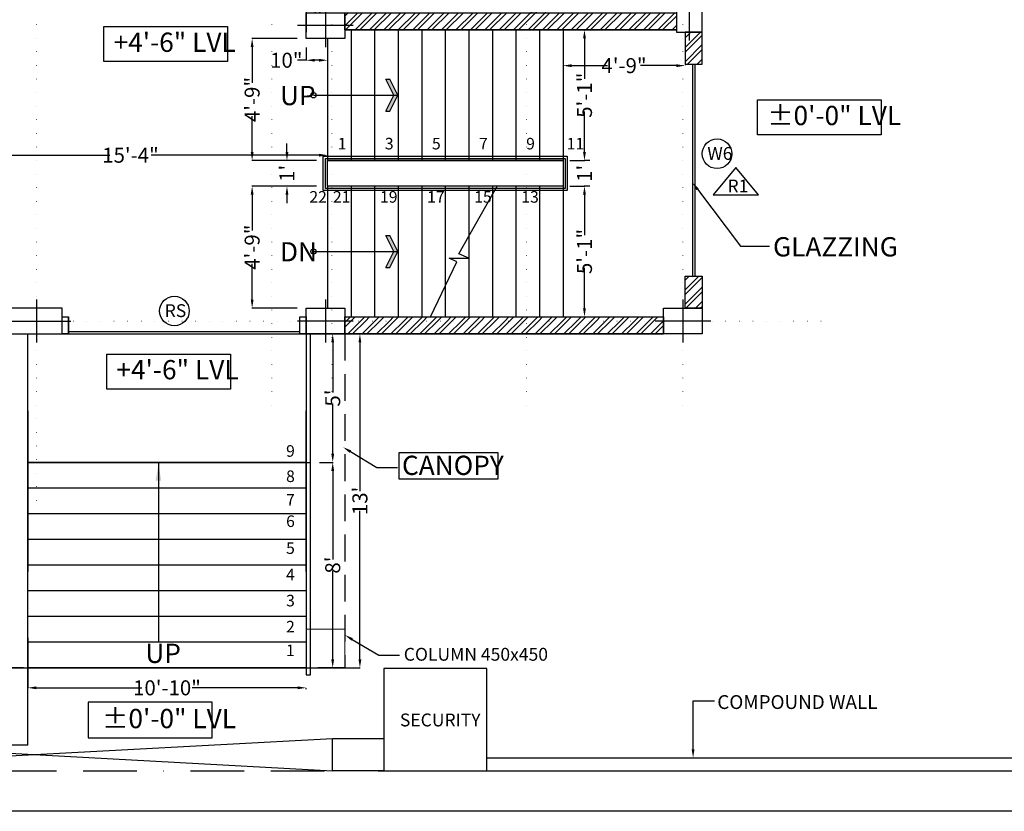
# Model space of a CAD drawing. Units: feet. Extents: x 626791 to 1275146, y 1921009 to 3848249.
# Drawn here: x 634333 to 634793, y 1922379 to 1922749 of the extents above; entities that cross this region are included whole.
import ezdxf

# ---------------------------------------------------------------- set-up
doc = ezdxf.new("R2010")
doc.units = ezdxf.units.FT
doc.header["$LTSCALE"] = 1000
doc.header["$PDMODE"] = 32
doc.header["$PDSIZE"] = 0.4
for name, pattern in [('BORDER', [1.75, 0.5, -0.25, 0.5, -0.25, 0, -0.25]), ('CENTER', [50.8, 31.75, -6.35, 6.35, -6.35]), ('DOT2', [0.125, 0, -0.125]), ('HIDDEN', [0.375, 0.25, -0.125])]:
    doc.linetypes.add(name, pattern=pattern)
for name, color, linetype in [('A-ARROW', 2, 'Continuous'), ('DIMENSION', 9, 'Continuous'), ('door-win', 7, 'Continuous'), ('EDA$PL-CWS TAP', 5, 'Continuous'), ('FL1-WALLS', 7, 'Continuous'), ('FL2-LABEL', 7, 'Continuous'), ('FL2-STAIR', 7, 'Continuous'), ('FL2-TEXT', 7, 'Continuous'), ('FL2-WALLS', 7, 'Continuous'), ('MEASURMENT LINE', 4, 'Continuous'), ('MISC', 1, 'Continuous'), ('NEW-COLUMN', 6, 'Continuous'), ('SHADE', 253, 'Continuous'), ('TXT', 4, 'Continuous'), ('walhat', 9, 'Continuous'), ('wall', 7, 'Continuous'), ('WINDOWS', 251, 'Continuous')]:
    doc.layers.add(name, color=color, linetype=linetype)
for name, color, linetype, lineweight in [('BORDER', 210, 'BORDER', 30), ('CENTRE', 8, 'CENTER', 9), ('column', 6, 'Continuous', 30), ('new column', 6, 'Continuous', 5)]:
    doc.layers.add(name, color=color, linetype=linetype, lineweight=lineweight)
doc.styles.add('arial narrow', font='ARIALN.TTF', dxfattribs={"height": 7})
doc.styles.get("Standard").update_dxf_attribs({"font": 'arial.ttf', "height": 0.22})
doc.dimstyles.get("Standard").update_dxf_attribs({"dimtxt": 7, "dimasz": 4, "dimexe": 0.18, "dimexo": 4.2125, "dimgap": 0, "dimtad": 0, "dimdec": 1, "dimzin": 0, "dimdsep": 46, "dimlunit": 4, "dimtxsty": 'arial narrow', "dimcen": 0.09, "dimclrd": 8, "dimclre": 8, "dimclrt": 3, "dimadec": 0, "dimazin": 0, "dimtfac": 1, "dimtdec": 1, "dimtofl": 0, "dimtmove": 0, "dimatfit": 3, "dimfxl": 0, "dimtolj": 1, "dimtzin": 0, "dimarcsym": 0})
pattern_1 = [(45, (426, 3150.7032), (-3.367596045, 3.367596045), []), (45, (428.245, 3150.7032), (-3.367596045, 3.367596045), [])]

# ---------------------------------------------------------------- blocks, each defined once
blk = doc.blocks.new('c2')
at = {"layer": 'NEW-COLUMN', "linetype": 'Continuous'}
for p, q in [((100479.53, -18415.31), (100479.53, -18435.31)), ((100463.53, -18425.31), (100495.53, -18425.31))]:
    blk.add_line(p, q, dxfattribs=at)
blk.add_lwpolyline([(100467.53, -18419.31), (100467.53, -18431.31), (100491.53, -18431.31), (100491.53, -18419.31)], close=True, dxfattribs=at)
blk = doc.blocks.new('c1')
at = {"layer": 'NEW-COLUMN', "linetype": 'Continuous'}
for p, q in [((100579.9, -17463.54), (100579.9, -17489.54)), ((100569.9, -17476.54), (100589.9, -17476.54))]:
    blk.add_line(p, q, dxfattribs=at)
blk.add_lwpolyline([(100573.9, -17467.54), (100585.9, -17467.54), (100585.9, -17485.54), (100573.9, -17485.54)], close=True, dxfattribs=at)
blk = doc.blocks.new('*D224')
at = {"layer": 'Defpoints', "color": 0, "linetype": 'ByBlock'}
for p in [(634644.04, 1922727.67), (634587.04, 1922723.79), (634644.04, 1922723.79)]:
    blk.add_point(p, dxfattribs=at)
at = {"layer": 'walhat', "color": 8, "linetype": 'ByBlock', "lineweight": -2}
for p, q in [((634587.04, 1922728.01), (634587.04, 1922727.85)), ((634591.04, 1922727.67), (634607.79, 1922727.67)), ((634640.04, 1922727.67), (634623.3, 1922727.67)), ((634644.04, 1922728.01), (634644.04, 1922727.85))]:
    blk.add_line(p, q, dxfattribs=at)
at = {"layer": 'walhat', "color": 8, "linetype": 'ByBlock'}
for points in [[(634591.04, 1922728.34), (634591.04, 1922727.01), (634587.04, 1922727.67)], [(634640.04, 1922728.34), (634640.04, 1922727.01), (634644.04, 1922727.67)]]:
    blk.add_solid(points, dxfattribs=at)
at = {"layer": 'walhat', "color": 3, "linetype": 'ByBlock', "insert": (634615.54, 1922727.67), "char_height": 7, "attachment_point": 5, "style": 'arial narrow'}
blk.add_mtext('\\A1;4\'-9"', dxfattribs=at)
blk = doc.blocks.new('*D243')
at = {"layer": 'Defpoints', "color": 0, "linetype": 'ByBlock'}
for p in [(634467.04, 1922740.37), (634477.04, 1922740.37), (634467.04, 1922730.2)]:
    blk.add_point(p, dxfattribs=at)
at = {"layer": 'walhat', "color": 8, "linetype": 'ByBlock', "lineweight": -2}
for p, q in [((634467.04, 1922736.15), (634467.04, 1922730.02)), ((634477.04, 1922736.15), (634477.04, 1922730.02)), ((634467.04, 1922730.2), (634463.04, 1922730.2)), ((634473.04, 1922730.2), (634471.04, 1922730.2))]:
    blk.add_line(p, q, dxfattribs=at)
at = {"layer": 'walhat', "color": 8, "linetype": 'ByBlock'}
for points in [[(634471.04, 1922730.87), (634471.04, 1922729.53), (634467.04, 1922730.2)], [(634473.04, 1922730.87), (634473.04, 1922729.53), (634477.04, 1922730.2)]]:
    blk.add_solid(points, dxfattribs=at)
at = {"layer": 'walhat', "color": 3, "linetype": 'ByBlock', "insert": (634457.78, 1922730.2), "char_height": 7, "attachment_point": 5, "style": 'arial narrow'}
blk.add_mtext('\\A1;10"', dxfattribs=at)
blk = doc.blocks.new('*D251')
at = {"layer": 'Defpoints', "color": 0, "linetype": 'ByBlock'}
for p in [(634292.93, 1922693.37), (634477.04, 1922693.37), (634477.04, 1922685.84)]:
    blk.add_point(p, dxfattribs=at)
at = {"layer": 'walhat', "color": 8, "linetype": 'ByBlock', "lineweight": -2}
for p, q in [((634292.93, 1922689.15), (634292.93, 1922685.66)), ((634477.04, 1922689.15), (634477.04, 1922685.66)), ((634296.93, 1922685.84), (634375.39, 1922685.84)), ((634473.04, 1922685.84), (634394.58, 1922685.84))]:
    blk.add_line(p, q, dxfattribs=at)
at = {"layer": 'walhat', "color": 8, "linetype": 'ByBlock'}
for points in [[(634296.93, 1922686.51), (634296.93, 1922685.18), (634292.93, 1922685.84)], [(634473.04, 1922686.51), (634473.04, 1922685.18), (634477.04, 1922685.84)]]:
    blk.add_solid(points, dxfattribs=at)
at = {"layer": 'walhat', "color": 3, "linetype": 'ByBlock', "insert": (634384.99, 1922685.84), "char_height": 7, "attachment_point": 5, "style": 'arial narrow'}
blk.add_mtext('\\A1;15\'-4"', dxfattribs=at)
blk = doc.blocks.new('*D252')
at = {"layer": 'Defpoints', "color": 0, "linetype": 'ByBlock'}
for p in [(634337.04, 1922464.54), (634467.04, 1922440.66), (634337.04, 1922437.05)]:
    blk.add_point(p, dxfattribs=at)
at = {"layer": 'walhat', "color": 8, "linetype": 'ByBlock', "lineweight": -2}
for p, q in [((634337.04, 1922460.33), (634337.04, 1922436.87)), ((634341.04, 1922437.05), (634390.22, 1922437.05)), ((634463.04, 1922437.05), (634413.87, 1922437.05)), ((634467.04, 1922436.44), (634467.04, 1922436.87))]:
    blk.add_line(p, q, dxfattribs=at)
at = {"layer": 'walhat', "color": 8, "linetype": 'ByBlock'}
for points in [[(634341.04, 1922437.71), (634341.04, 1922436.38), (634337.04, 1922437.05)], [(634463.04, 1922437.71), (634463.04, 1922436.38), (634467.04, 1922437.05)]]:
    blk.add_solid(points, dxfattribs=at)
at = {"layer": 'walhat', "color": 3, "linetype": 'ByBlock', "insert": (634402.04, 1922437.05), "char_height": 7, "attachment_point": 5, "style": 'arial narrow'}
blk.add_mtext('\\A1;10\'-10"', dxfattribs=at)
blk = doc.blocks.new('ZA_ARRW0')
for p, q in [((-0.144, 0.188), (-0.05, 0)), ((-0.144, 0.188), (-0.097, 0.188)), ((-0.097, 0.188), (-0.003, 0)), ((-1, 0), (0, 0)), ((-0.05, 0), (-0.144, -0.188)), ((-0.003, 0), (-0.097, -0.188)), ((-0.144, -0.188), (-0.097, -0.188))]:
    blk.add_line(p, q)
for points in [[(-0.144, 0.188), (-0.05, 0), (-0.097, 0.188), (-0.003, 0)], [(-0.144, -0.188), (-0.05, 0), (-0.097, -0.188), (-0.003, 0)]]:
    blk.add_solid(points)
blk = doc.blocks.new('*D171')
at = {"layer": 'Defpoints', "color": 0, "linetype": 'Continuous'}
for p in [(634485.04, 1922602.37), (634467.04, 1922446.37), (634492.16, 1922446.37)]:
    blk.add_point(p, dxfattribs=at)
at = {"layer": 'MEASURMENT LINE', "color": 8, "linetype": 'Continuous', "lineweight": -2}
for p, q in [((634489.26, 1922602.37), (634492.34, 1922602.37)), ((634492.16, 1922598.37), (634492.16, 1922528.97)), ((634492.16, 1922450.37), (634492.16, 1922519.77)), ((634471.26, 1922446.37), (634492.34, 1922446.37))]:
    blk.add_line(p, q, dxfattribs=at)
at = {"layer": 'MEASURMENT LINE', "color": 8, "linetype": 'Continuous'}
for points in [[(634491.49, 1922598.37), (634492.82, 1922598.37), (634492.16, 1922602.37)], [(634491.49, 1922450.37), (634492.82, 1922450.37), (634492.16, 1922446.37)]]:
    blk.add_solid(points, dxfattribs=at)
at = {"layer": 'MEASURMENT LINE', "color": 3, "linetype": 'Continuous', "insert": (634492.16, 1922524.37), "char_height": 7, "attachment_point": 5, "rotation": 90, "style": 'arial narrow'}
blk.add_mtext("\\A1;13'", dxfattribs=at)
blk = doc.blocks.new('*D172')
at = {"layer": 'Defpoints', "color": 0, "linetype": 'ByBlock'}
for p in [(634469.04, 1922602.42), (634479.46, 1922602.42), (634469.04, 1922542.37)]:
    blk.add_point(p, dxfattribs=at)
at = {"layer": 'MISC', "color": 8, "linetype": 'ByBlock', "lineweight": -2}
for p, q in [((634473.26, 1922602.42), (634479.64, 1922602.42)), ((634479.46, 1922598.42), (634479.46, 1922575.03)), ((634479.46, 1922546.37), (634479.46, 1922569.75)), ((634473.26, 1922542.37), (634479.64, 1922542.37))]:
    blk.add_line(p, q, dxfattribs=at)
at = {"layer": 'MISC', "color": 8, "linetype": 'ByBlock'}
for points in [[(634478.79, 1922598.42), (634480.12, 1922598.42), (634479.46, 1922602.42)], [(634478.79, 1922546.37), (634480.12, 1922546.37), (634479.46, 1922542.37)]]:
    blk.add_solid(points, dxfattribs=at)
at = {"layer": 'MISC', "color": 3, "linetype": 'ByBlock', "insert": (634479.46, 1922572.39), "char_height": 7, "attachment_point": 5, "rotation": 90, "style": 'arial narrow'}
blk.add_mtext("\\A1;5'", dxfattribs=at)
blk = doc.blocks.new('*D173')
at = {"layer": 'Defpoints', "color": 0, "linetype": 'ByBlock'}
for p in [(634441.82, 1922740.37), (634467.04, 1922740.37), (634476.04, 1922683.37)]:
    blk.add_point(p, dxfattribs=at)
at = {"layer": 'DIMENSION', "color": 8, "linetype": 'ByBlock', "lineweight": -2}
for p, q in [((634462.83, 1922740.37), (634441.64, 1922740.37)), ((634441.82, 1922736.37), (634441.82, 1922719.62)), ((634441.82, 1922687.37), (634441.82, 1922704.11)), ((634471.83, 1922683.37), (634441.64, 1922683.37))]:
    blk.add_line(p, q, dxfattribs=at)
at = {"layer": 'DIMENSION', "color": 8, "linetype": 'ByBlock'}
for points in [[(634441.16, 1922736.37), (634442.49, 1922736.37), (634441.82, 1922740.37)], [(634441.16, 1922687.37), (634442.49, 1922687.37), (634441.82, 1922683.37)]]:
    blk.add_solid(points, dxfattribs=at)
at = {"layer": 'DIMENSION', "color": 3, "linetype": 'ByBlock', "insert": (634441.82, 1922711.87), "char_height": 7, "attachment_point": 5, "rotation": 90, "style": 'arial narrow'}
blk.add_mtext('\\A1;4\'-9"', dxfattribs=at)
blk = doc.blocks.new('*D174')
at = {"layer": 'Defpoints', "color": 0, "linetype": 'ByBlock'}
for p in [(634476.04, 1922671.37), (634441.82, 1922614.42), (634467.04, 1922614.42)]:
    blk.add_point(p, dxfattribs=at)
at = {"layer": 'DIMENSION', "color": 8, "linetype": 'ByBlock', "lineweight": -2}
for p, q in [((634471.83, 1922671.37), (634441.64, 1922671.37)), ((634441.82, 1922667.37), (634441.82, 1922650.64)), ((634441.82, 1922618.42), (634441.82, 1922635.14)), ((634462.83, 1922614.42), (634441.64, 1922614.42))]:
    blk.add_line(p, q, dxfattribs=at)
at = {"layer": 'DIMENSION', "color": 8, "linetype": 'ByBlock'}
for points in [[(634441.16, 1922667.37), (634442.49, 1922667.37), (634441.82, 1922671.37)], [(634441.16, 1922618.42), (634442.49, 1922618.42), (634441.82, 1922614.42)]]:
    blk.add_solid(points, dxfattribs=at)
at = {"layer": 'DIMENSION', "color": 3, "linetype": 'ByBlock', "insert": (634441.82, 1922642.89), "char_height": 7, "attachment_point": 5, "rotation": 90, "style": 'arial narrow'}
blk.add_mtext('\\A1;4\'-9"', dxfattribs=at)
blk = doc.blocks.new('*D175')
at = {"layer": 'Defpoints', "color": 0, "linetype": 'ByBlock'}
for p in [(634476.04, 1922683.37), (634458.09, 1922671.37), (634476.04, 1922671.37)]:
    blk.add_point(p, dxfattribs=at)
at = {"layer": 'DIMENSION', "color": 8, "linetype": 'ByBlock', "lineweight": -2}
for p, q in [((634458.09, 1922687.37), (634458.09, 1922691.37)), ((634471.83, 1922683.37), (634457.91, 1922683.37)), ((634471.83, 1922671.37), (634457.91, 1922671.37)), ((634458.09, 1922667.37), (634458.09, 1922663.37))]:
    blk.add_line(p, q, dxfattribs=at)
at = {"layer": 'DIMENSION', "color": 8, "linetype": 'ByBlock'}
for points in [[(634457.42, 1922687.37), (634458.75, 1922687.37), (634458.09, 1922683.37)], [(634457.42, 1922667.37), (634458.75, 1922667.37), (634458.09, 1922671.37)]]:
    blk.add_solid(points, dxfattribs=at)
at = {"layer": 'DIMENSION', "color": 3, "linetype": 'ByBlock', "insert": (634458.09, 1922677.37), "char_height": 7, "attachment_point": 5, "rotation": 90, "style": 'arial narrow'}
blk.add_mtext("\\A1;1'", dxfattribs=at)
blk = doc.blocks.new('*D176')
at = {"layer": 'Defpoints', "color": 0, "linetype": 'ByBlock'}
for p in [(634586.07, 1922744.37), (634586.07, 1922683.37), (634597.07, 1922683.37)]:
    blk.add_point(p, dxfattribs=at)
at = {"layer": 'MISC', "color": 8, "linetype": 'ByBlock', "lineweight": -2}
for p, q in [((634590.28, 1922744.37), (634597.25, 1922744.37)), ((634597.07, 1922740.37), (634597.07, 1922721.5)), ((634597.07, 1922687.37), (634597.07, 1922706.23)), ((634590.28, 1922683.37), (634597.25, 1922683.37))]:
    blk.add_line(p, q, dxfattribs=at)
at = {"layer": 'MISC', "color": 8, "linetype": 'ByBlock'}
for points in [[(634596.4, 1922740.37), (634597.73, 1922740.37), (634597.07, 1922744.37)], [(634596.4, 1922687.37), (634597.73, 1922687.37), (634597.07, 1922683.37)]]:
    blk.add_solid(points, dxfattribs=at)
at = {"layer": 'MISC', "color": 3, "linetype": 'ByBlock', "insert": (634597.07, 1922713.87), "char_height": 7, "attachment_point": 5, "rotation": 90, "style": 'arial narrow'}
blk.add_mtext('\\A1;5\'-1"', dxfattribs=at)
blk = doc.blocks.new('*D177')
at = {"layer": 'Defpoints', "color": 0, "linetype": 'ByBlock'}
for p in [(634586.07, 1922671.37), (634597.07, 1922671.37), (634586.07, 1922610.37)]:
    blk.add_point(p, dxfattribs=at)
at = {"layer": 'MISC', "color": 8, "linetype": 'ByBlock', "lineweight": -2}
for p, q in [((634590.28, 1922671.37), (634597.25, 1922671.37)), ((634597.07, 1922667.37), (634597.07, 1922648.5)), ((634597.07, 1922614.37), (634597.07, 1922633.23)), ((634590.28, 1922610.37), (634597.25, 1922610.37))]:
    blk.add_line(p, q, dxfattribs=at)
at = {"layer": 'MISC', "color": 8, "linetype": 'ByBlock'}
for points in [[(634596.4, 1922667.37), (634597.73, 1922667.37), (634597.07, 1922671.37)], [(634596.4, 1922614.37), (634597.73, 1922614.37), (634597.07, 1922610.37)]]:
    blk.add_solid(points, dxfattribs=at)
at = {"layer": 'MISC', "color": 3, "linetype": 'ByBlock', "insert": (634597.07, 1922640.87), "char_height": 7, "attachment_point": 5, "rotation": 90, "style": 'arial narrow'}
blk.add_mtext('\\A1;5\'-1"', dxfattribs=at)
blk = doc.blocks.new('*D178')
at = {"layer": 'Defpoints', "color": 0, "linetype": 'ByBlock'}
for p in [(634603.85, 1922683.37), (634597.07, 1922671.37), (634603.85, 1922671.37)]:
    blk.add_point(p, dxfattribs=at)
at = {"layer": 'DIMENSION', "color": 8, "linetype": 'ByBlock', "lineweight": -2}
for p, q in [((634597.07, 1922687.37), (634597.07, 1922691.37)), ((634599.64, 1922683.37), (634596.89, 1922683.37)), ((634599.64, 1922671.37), (634596.89, 1922671.37)), ((634597.07, 1922667.37), (634597.07, 1922663.37))]:
    blk.add_line(p, q, dxfattribs=at)
at = {"layer": 'DIMENSION', "color": 8, "linetype": 'ByBlock'}
for points in [[(634596.4, 1922687.37), (634597.73, 1922687.37), (634597.07, 1922683.37)], [(634596.4, 1922667.37), (634597.73, 1922667.37), (634597.07, 1922671.37)]]:
    blk.add_solid(points, dxfattribs=at)
at = {"layer": 'DIMENSION', "color": 3, "linetype": 'ByBlock', "insert": (634597.07, 1922677.37), "char_height": 7, "attachment_point": 5, "rotation": 90, "style": 'arial narrow'}
blk.add_mtext("\\A1;1'", dxfattribs=at)
blk = doc.blocks.new('*D190')
at = {"color": 8, "linetype": 'ByBlock', "lineweight": -2}
for p, q in [((634473.26, 1922542.37), (634479.64, 1922542.37)), ((634479.46, 1922538.37), (634479.46, 1922497.01)), ((634479.46, 1922450.37), (634479.46, 1922491.73)), ((634471.26, 1922446.37), (634479.64, 1922446.37))]:
    blk.add_line(p, q, dxfattribs=at)
at = {"color": 8, "linetype": 'ByBlock'}
for points in [[(634478.79, 1922538.37), (634480.12, 1922538.37), (634479.46, 1922542.37)], [(634478.79, 1922450.37), (634480.12, 1922450.37), (634479.46, 1922446.37)]]:
    blk.add_solid(points, dxfattribs=at)
at = {"layer": 'Defpoints', "color": 0, "linetype": 'ByBlock'}
for p in [(634469.04, 1922542.37), (634467.04, 1922446.37), (634479.46, 1922446.37)]:
    blk.add_point(p, dxfattribs=at)
at = {"color": 3, "linetype": 'ByBlock', "insert": (634479.46, 1922494.37), "char_height": 7, "attachment_point": 5, "rotation": 90, "style": 'arial narrow'}
blk.add_mtext("\\A1;8'", dxfattribs=at)
blk = doc.blocks.new('zw$D5FD')
at = {"layer": 'column', "linetype": 'Continuous', "rotation": 270}
for name, p in [('c2', (18982.31, 100636.53)), ('c1', (17863.54, 100727.9)), ('c1', (17863.54, 100589.9)), ('c1', (18030.54, 100589.9))]:
    blk.add_blockref(name, p, dxfattribs=at)
at = {"layer": 'column', "linetype": 'Continuous'}
blk.add_blockref('c2', (-100227.53, 18435.31), dxfattribs=at)

msp = doc.modelspace()

# ---------------------------------------------------------------- hatches: boundary and pattern name
at = {"layer": 'walhat', "linetype": 'ByBlock'}
h = msp.add_hatch(dxfattribs=at)
h.set_pattern_fill('ANSI32', color=256, scale=0.5)
h.set_pattern_definition([(45, (24.445, -3025.7715), (-3.367596045, 3.367596045), []), (45, (26.69, -3025.7715), (-3.367596045, 3.367596045), [])])
h.paths.add_polyline_path([(634579.044, 1922824.366), (634571.044, 1922824.366), (634571.044, 1922752.366), (634579.044, 1922752.366)])
h.paths.add_polyline_path([(634640.044, 1922744.366), (634485.044, 1922744.366), (634485.044, 1922752.366), (634640.044, 1922752.366)])
h.paths.add_polyline_path([(634467.044, 1922759.417), (634475.044, 1922759.417), (634475.044, 1922752.366), (634467.044, 1922752.366)])
h.paths.add_polyline_path([(634467.044, 1922824.366), (634475.044, 1922824.366), (634475.044, 1922809.417), (634467.044, 1922809.417)])
h = msp.add_hatch(dxfattribs=at)
h.set_pattern_fill('ANSI32', color=256, scale=0.5)
h.set_pattern_definition([(45, (-3751.477, -2815.1293), (-3.367596045, 3.367596045), []), (45, (-3749.232, -2815.1293), (-3.367596045, 3.367596045), [])])
h.paths.add_polyline_path([(634652.044, 1922743.366), (634644.044, 1922743.366), (634644.044, 1922728.366), (634652.044, 1922728.366)])
h = msp.add_hatch(dxfattribs=at)
h.set_pattern_fill('ANSI32', color=256, scale=0.5)
h.set_pattern_definition([(45, (-3751.477, -2935.1293), (-3.367596045, 3.367596045), []), (45, (-3749.232, -2935.1293), (-3.367596045, 3.367596045), [])])
h.paths.add_polyline_path([(634652.044, 1922629.366), (634644.044, 1922629.366), (634644.044, 1922614.366), (634652.044, 1922614.366)])
h = msp.add_hatch(dxfattribs=at)
h.set_pattern_fill('ANSI32', color=256, scale=0.5)
h.set_pattern_definition(pattern_1)
h.paths.add_polyline_path([(634634.044, 1922608.366), (634622.044, 1922608.366), (634622.044, 1922602.366), (634634.044, 1922602.366)])
h.paths.add_polyline_path([(634634.044, 1922610.366), (634622.044, 1922610.366), (634622.044, 1922608.366), (634634.044, 1922608.366)])
h.paths.add_polyline_path([(634622.044, 1922610.366), (634485.044, 1922610.366), (634485.044, 1922608.366), (634547.044, 1922608.366), (634622.044, 1922608.366)])
h = msp.add_hatch(dxfattribs=at)
h.set_pattern_fill('ANSI32', color=256, scale=0.5)
h.set_pattern_definition(pattern_1)
h.paths.add_polyline_path([(634622.044, 1922608.366), (634485.044, 1922608.366), (634485.044, 1922602.366), (634622.044, 1922602.366)])

# ---------------------------------------------------------------- linework, layer by layer
at = {"linetype": 'ByBlock'}
for p, q in [((634467.044, 1922542.366), (634337.044, 1922542.366)), ((634467.044, 1922530.366), (634337.044, 1922530.366)), ((634467.044, 1922518.366), (634337.044, 1922518.366)), ((634467.044, 1922506.366), (634337.044, 1922506.366)), ((634467.044, 1922494.366), (634337.044, 1922494.366)), ((634467.044, 1922482.366), (634337.044, 1922482.366)), ((634467.044, 1922470.366), (634337.044, 1922470.366)), ((634467.044, 1922458.366), (634337.044, 1922458.366)), ((634190.044, 1922446.366), (634485.06, 1922446.366)), ((634467.044, 1922446.366), (634337.044, 1922446.366))]:
    msp.add_line(p, q, dxfattribs=at)
at = {"linetype": 'Continuous'}
msp.add_line((634337.044, 1922410.317), (634208.044, 1922410.317), dxfattribs=at)
at = {"linetype": 'ByBlock'}
msp.add_lwpolyline([(634510.565, 1922546.892), (634556.639, 1922546.892), (634556.639, 1922534.567), (634510.565, 1922534.567)], close=True, dxfattribs=at)
at = {"layer": 'BORDER', "ltscale": 0.05}
for q in [(635175.044, 1922398.317), (634750.95, 1922398.317)]:
    msp.add_line((633975.044, 1922398.317), q, dxfattribs=at)
at = {"layer": 'CENTRE', "linetype": 'DOT2', "ltscale": 0.05}
for p, q in [((634341.044, 1923623.21), (634341.044, 1922524.454)), ((634451.044, 1923623.21), (634451.044, 1922563.204)), ((634479.044, 1923623.21), (634479.044, 1922563.204)), ((634570.044, 1923623.21), (634570.044, 1922564.066)), ((634643.044, 1923623.21), (634643.044, 1922567.894)), ((634707.567, 1922608.366), (633925.29, 1922608.366))]:
    msp.add_line(p, q, dxfattribs=at)
at = {"layer": 'door-win', "color": 1, "linetype": 'Continuous'}
for p, q in [((634647.48, 1922728.366), (634647.48, 1922629.366)), ((634648.608, 1922728.366), (634648.608, 1922629.366)), ((634356.044, 1922603.495), (634464.044, 1922603.495)), ((634356.044, 1922602.366), (634464.044, 1922602.366))]:
    msp.add_line(p, q, dxfattribs=at)
at = {"layer": 'EDA$PL-CWS TAP', "color": 8, "linetype": 'ByBlock'}
for p, q in [((634649.897, 1922669.92), (634670.001, 1922643.41)), ((634670.001, 1922643.41), (634683.559, 1922643.41))]:
    msp.add_line(p, q, dxfattribs=at)
msp.add_solid([(634649.366, 1922669.517), (634650.428, 1922670.322), (634647.48, 1922673.107)], dxfattribs=at)
at = {"layer": 'FL1-WALLS'}
for p in [(635175.044, 1922379.363), (634750.95, 1922379.363)]:
    msp.add_line(p, (633927.543, 1922379.363), dxfattribs=at)
at = {"layer": 'FL2-LABEL'}
for points in [[(634372.551, 1922745.916), (634430.348, 1922745.916), (634430.348, 1922729.548), (634372.551, 1922729.548)], [(634677.913, 1922711.696), (634735.71, 1922711.696), (634735.71, 1922695.327), (634677.913, 1922695.327)], [(634373.876, 1922592.953), (634431.672, 1922592.953), (634431.672, 1922576.585), (634373.876, 1922576.585)], [(634365.282, 1922413.71), (634423.078, 1922413.71), (634423.078, 1922430.292), (634365.282, 1922430.292)]]:
    msp.add_lwpolyline(points, close=True, dxfattribs=at)
at = {"layer": 'FL2-STAIR'}
for p, q in [((634488.044, 1922744.366), (634488.044, 1922683.366)), ((634499.044, 1922744.366), (634499.044, 1922683.366)), ((634510.044, 1922744.366), (634510.044, 1922683.366)), ((634521.044, 1922744.366), (634521.044, 1922683.366)), ((634532.044, 1922744.366), (634532.044, 1922683.366)), ((634543.044, 1922744.366), (634543.044, 1922683.366)), ((634554.044, 1922744.366), (634554.044, 1922683.366)), ((634565.044, 1922744.366), (634565.044, 1922683.366)), ((634576.044, 1922744.366), (634576.044, 1922683.366)), ((634587.044, 1922744.366), (634587.044, 1922610.366)), ((634477.044, 1922740.366), (634477.044, 1922683.366)), ((634477.044, 1922671.366), (634477.044, 1922614.366)), ((634488.044, 1922671.366), (634488.044, 1922610.366)), ((634499.044, 1922671.366), (634499.044, 1922610.366)), ((634510.044, 1922671.366), (634510.044, 1922610.366)), ((634521.044, 1922671.366), (634521.044, 1922610.366)), ((634532.044, 1922671.366), (634532.044, 1922610.366)), ((634543.044, 1922671.366), (634543.044, 1922610.366)), ((634554.044, 1922671.366), (634554.044, 1922610.366)), ((634565.044, 1922671.366), (634565.044, 1922610.366)), ((634576.044, 1922671.366), (634576.044, 1922610.366)), ((634337.044, 1922566.417), (634337.044, 1922557.042)), ((634467.044, 1922557.042), (634467.044, 1922566.417)), ((634337.044, 1922557.042), (634337.044, 1922547.667)), ((634467.044, 1922547.667), (634467.044, 1922557.042)), ((634337.044, 1922547.667), (634337.044, 1922538.292)), ((634467.044, 1922538.292), (634467.044, 1922547.667)), ((634337.044, 1922542.366), (634469.044, 1922542.366)), ((634337.044, 1922538.292), (634337.044, 1922528.917)), ((634467.044, 1922528.917), (634467.044, 1922538.292)), ((634337.044, 1922528.917), (634337.044, 1922519.542)), ((634467.044, 1922519.542), (634467.044, 1922528.917)), ((634337.044, 1922519.542), (634337.044, 1922510.167)), ((634467.044, 1922510.167), (634467.044, 1922519.542)), ((634337.044, 1922510.167), (634337.044, 1922500.792)), ((634467.044, 1922500.792), (634467.044, 1922510.167)), ((634337.044, 1922500.792), (634337.044, 1922491.417)), ((634467.044, 1922491.417), (634467.044, 1922500.792))]:
    msp.add_line(p, q, dxfattribs=at)
at = {"layer": 'FL2-WALLS'}
for p, q in [((634337.044, 1922410.317), (634337.044, 1922602.417)), ((634467.044, 1922602.417), (634467.044, 1922488.417)), ((634467.044, 1922602.417), (634467.044, 1922443.187)), ((634469.044, 1922488.417), (634469.044, 1922602.417)), ((634469.044, 1922443.187), (634469.044, 1922602.417)), ((634467.044, 1922443.187), (634469.044, 1922443.187))]:
    msp.add_line(p, q, dxfattribs=at)
at = {"layer": 'MISC', "linetype": 'ByBlock'}
for p, q in [((634200.407, 1922398.317), (634479.282, 1922413.401)), ((634200.407, 1922413.401), (634479.282, 1922398.317))]:
    msp.add_line(p, q, dxfattribs=at)
for points in [[(634667.783, 1922680.037), (634657.221, 1922667.346), (634678.345, 1922667.346)], [(634503.416, 1922398.317), (634551.429, 1922398.317), (634551.429, 1922446.078), (634503.416, 1922446.078)], [(634503.416, 1922398.317), (634479.282, 1922398.317), (634479.282, 1922413.401), (634503.416, 1922413.401)]]:
    msp.add_lwpolyline(points, close=True, dxfattribs=at)
at = {"layer": 'MISC', "linetype": 'HIDDEN', "ltscale": 0.05}
msp.add_lwpolyline([(634190.044, 1922602.366), (634485.06, 1922602.366), (634485.06, 1922446.366), (634190.044, 1922446.366)], close=True, dxfattribs=at)
at = {"layer": 'new column'}
msp.add_lwpolyline([(634485.06, 1922464.366), (634485.06, 1922446.366), (634467.06, 1922446.366), (634467.06, 1922464.366)], close=True, dxfattribs=at)
at = {"layer": 'SHADE', "linetype": 'Continuous'}
for p, q in [((634587.044, 1922683.366), (634477.044, 1922683.366)), ((634587.044, 1922671.366), (634477.044, 1922671.366))]:
    msp.add_line(p, q, dxfattribs=at)
for points in [[(634475.044, 1922685.366), (634589.044, 1922685.366), (634589.044, 1922669.366), (634475.044, 1922669.366)], [(634476.044, 1922684.366), (634588.044, 1922684.366), (634588.044, 1922670.366), (634476.044, 1922670.366)], [(634477.044, 1922683.366), (634587.044, 1922683.366), (634587.044, 1922671.366), (634477.044, 1922671.366)]]:
    msp.add_lwpolyline(points, close=True, dxfattribs=at)
at = {"layer": 'walhat', "color": 8, "linetype": 'ByBlock'}
for p, q in [((634487.724, 1922547.391), (634500.083, 1922540.009)), ((634500.083, 1922540.009), (634509.74, 1922540.009)), ((634488.574, 1922459.642), (634500.933, 1922452.26)), ((634500.933, 1922452.26), (634510.59, 1922452.26))]:
    msp.add_line(p, q, dxfattribs=at)
at = {"layer": 'walhat', "linetype": 'ByBlock'}
msp.add_lwpolyline([(634640.044, 1922744.366), (634485.044, 1922744.366), (634485.044, 1922752.366), (634640.044, 1922752.366)], close=True, dxfattribs=at)
at = {"layer": 'walhat', "color": 8, "linetype": 'ByBlock'}
for points in [[(634487.383, 1922546.818), (634488.066, 1922547.963), (634484.29, 1922549.442)], [(634488.232, 1922459.069), (634488.916, 1922460.214), (634485.14, 1922461.693)]]:
    msp.add_solid(points, dxfattribs=at)
at = {"layer": 'wall', "linetype": 'Continuous'}
for p, q in [((634467.044, 1922759.417), (634467.044, 1922743.366)), ((634485.044, 1922744.366), (634640.044, 1922744.366)), ((634353.044, 1922610.366), (634356.044, 1922610.366)), ((634356.044, 1922602.366), (634356.044, 1922610.366)), ((634464.044, 1922610.366), (634467.044, 1922610.366)), ((634464.044, 1922602.366), (634464.044, 1922610.366)), ((634485.044, 1922610.366), (634634.044, 1922610.366)), ((634353.044, 1922602.366), (634356.044, 1922602.366)), ((634464.044, 1922602.366), (634634.044, 1922602.366))]:
    msp.add_line(p, q, dxfattribs=at)
at = {"layer": 'wall', "color": 8, "linetype": 'ByBlock'}
for p, q in [((634647.813, 1922408.345), (634647.813, 1922430.891)), ((634647.813, 1922430.891), (634657.844, 1922430.891))]:
    msp.add_line(p, q, dxfattribs=at)
at = {"layer": 'wall', "linetype": 'ByBlock'}
for points in [[(634551.429, 1922404.343), (635169.044, 1922404.317), (635169.044, 1923432.333)], [(634551.429, 1922398.343), (635175.044, 1922398.317), (635175.044, 1923432.333)]]:
    msp.add_lwpolyline(points, dxfattribs=at)
for points in [[(634644.044, 1922728.366), (634652.044, 1922728.366), (634652.044, 1922743.366), (634644.044, 1922743.366)], [(634644.044, 1922629.366), (634652.044, 1922629.366), (634652.044, 1922614.366), (634644.044, 1922614.366)], [(634353.044, 1922610.366), (634356.044, 1922610.366), (634356.044, 1922602.366), (634353.044, 1922602.366)], [(634464.044, 1922610.366), (634467.044, 1922610.366), (634467.044, 1922602.366), (634464.044, 1922602.366)], [(634485.044, 1922610.366), (634634.044, 1922610.366), (634634.044, 1922602.366), (634485.044, 1922602.366)]]:
    msp.add_lwpolyline(points, close=True, dxfattribs=at)
for centre in [(634470.493, 1922713.866), (634470.493, 1922640.866)]:
    msp.add_circle(centre, 1.246, dxfattribs=at)
at = {"layer": 'wall', "color": 8, "linetype": 'ByBlock'}
msp.add_solid([(634648.48, 1922408.345), (634647.146, 1922408.345), (634647.813, 1922404.345)], dxfattribs=at)
at = {"layer": 'WINDOWS', "linetype": 'ByBlock'}
for p, q in [((634538.346, 1922639.713), (634556.304, 1922671.366)), ((634537.504, 1922636.067), (634533.934, 1922637.782)), ((634533.934, 1922637.782), (634543.044, 1922637.782)), ((634543.044, 1922637.782), (634538.346, 1922639.713)), ((634525.156, 1922610.366), (634537.504, 1922636.067))]:
    msp.add_line(p, q, dxfattribs=at)
for centre in [(634658.995, 1922686.503), (634405.491, 1922613.073)]:
    msp.add_circle(centre, 6.916, dxfattribs=at)

# ---------------------------------------------------------------- block references
at = {"linetype": 'ByBlock'}
msp.add_blockref('zw$D5FD', (634089.044, 1922598.366), dxfattribs=at)
at = {"layer": 'A-ARROW', "xscale": -39.55078125988367, "yscale": 39.55078125988658, "zscale": 39.55078125988771, "rotation": 180}
for p in [(634510.044, 1922713.866), (634510.044, 1922640.866)]:
    msp.add_blockref('ZA_ARRW0', p, dxfattribs=at)
at = {"layer": 'column', "linetype": 'Continuous', "rotation": 270}
for p in [(651952.588, 2023326.267), (651952.588, 2023188.267), (652119.588, 2023188.267)]:
    msp.add_blockref('c1', p, dxfattribs=at)
at = {"layer": 'column', "linetype": 'Continuous'}
msp.add_blockref('c2', (533861.511, 1941033.675), dxfattribs=at)

# ---------------------------------------------------------------- texts
at = {"layer": 'FL2-TEXT'}
msp.add_text('COMPOUND WALL', height=6.45612, dxfattribs=at).set_placement((634659.11, 1922427.16))
at = {"layer": 'TXT', "style": 'arial narrow'}
for s, height, p in [('+4\'-6" LVL', 9, (634377.087, 1922734.106)), ('UP', 9, (634454.831, 1922709.218)), ('%%P0\'-0" LVL', 9, (634682.449, 1922699.886)), ('1', 5.4, (634481.821, 1922688.548)), ('3', 5.4, (634503.821, 1922688.548)), ('5', 5.4, (634525.821, 1922688.548)), ('7', 5.4, (634547.821, 1922688.548)), ('9', 5.4, (634569.821, 1922688.548)), ('11', 5.4, (634588.775, 1922688.548)), ('W6', 6, (634654.472, 1922683.662)), ('R1', 6, (634663.885, 1922668.44)), ('22', 5.4, (634468.557, 1922663.663)), ('21', 5.4, (634479.557, 1922663.663)), ('19', 5.4, (634501.557, 1922663.663)), ('13', 5.4, (634567.557, 1922663.663)), ('17', 5.4, (634523.557, 1922663.663)), ('15', 5.4, (634545.557, 1922663.663)), ('GLAZZING', 9, (634685.143, 1922638.553)), ('DN', 9, (634454.831, 1922636.218)), ('RS', 6, (634400.968, 1922610.233)), ('+4\'-6" LVL', 9, (634378.412, 1922581.144)), ('9', 5.4, (634457.678, 1922544.976)), ('CANOPY', 9, (634511.817, 1922536.471)), ('8', 5.4, (634457.678, 1922533.17)), ('7', 5.4, (634457.678, 1922522.179)), ('6', 5.4, (634457.678, 1922512.179)), ('5', 5.4, (634457.678, 1922499.599)), ('4', 5.4, (634457.678, 1922487.234)), ('3', 5.4, (634457.678, 1922475.085)), ('2', 5.4, (634457.678, 1922462.935)), ('UP', 9, (634391.918, 1922448.668)), ('1', 5.4, (634457.678, 1922451.86)), ('COLUMN 450x450  ', 6, (634512.653, 1922449.71)), ('%%P0\'-0" LVL', 9, (634371.75, 1922418.196)), ('SECURITY', 6, (634510.848, 1922419.03))]:
    msp.add_text(s, height=height, dxfattribs=at).set_placement(p)

# ---------------------------------------------------------------- dimensions: what is measured, and where the dimension line sits
at = {"linetype": 'ByBlock'}
dim = msp.add_linear_dim(base=(634479.455, 1922446.366), p1=(634469.044, 1922542.366), p2=(634467.044, 1922446.366), angle=90, dimstyle='Standard', override={"dimpost": '\\X', "dimarcsym": 1}, dxfattribs=at)
dim.commit()
dim.dimension.update_dxf_attribs({"geometry": '*D190', "text_midpoint": (634479.455, 1922494.366)})
at = {"layer": 'DIMENSION', "linetype": 'ByBlock'}
for base, p1, p2, picture, middle in [((634441.823, 1922740.366), (634476.044, 1922683.366), (634467.044, 1922740.366), '*D173', (634441.823, 1922711.866)), ((634441.823, 1922614.417), (634476.044, 1922671.366), (634467.044, 1922614.417), '*D174', (634441.823, 1922642.892))]:
    dim = msp.add_linear_dim(base=base, p1=p1, p2=p2, angle=90, dimstyle='Standard', override={"dimpost": '\\X', "dimarcsym": 1}, dxfattribs=at)
    dim.commit()
    dim.dimension.update_dxf_attribs({"geometry": picture, "text_midpoint": middle})
for base, p1, p2, picture, middle in [((634458.087, 1922671.366), (634476.044, 1922683.366), (634476.044, 1922671.366), '*D175', (634458.087, 1922677.366)), ((634597.067, 1922671.366), (634603.849, 1922683.366), (634603.849, 1922671.366), '*D178', (634597.067, 1922677.366))]:
    dim = msp.add_linear_dim(base=base, p1=p1, p2=p2, angle=90, dimstyle='Standard', override={"dimpost": '\\X', "dimarcsym": 1}, dxfattribs=at)
    dim.commit()
    dim.dimension.update_dxf_attribs({"geometry": picture, "text_midpoint": middle, "dimtype": 160})
at = {"layer": 'MEASURMENT LINE', "linetype": 'Continuous'}
dim = msp.add_linear_dim(base=(634492.158, 1922446.366), p1=(634485.044, 1922602.366), p2=(634467.044, 1922446.366), angle=90, dimstyle='Standard', override={"dimpost": '\\X'}, dxfattribs=at)
dim.commit()
dim.dimension.update_dxf_attribs({"geometry": '*D171', "text_midpoint": (634492.158, 1922524.366)})
at = {"layer": 'MISC', "linetype": 'ByBlock'}
for base, p1, p2, angle, picture, middle in [((634597.067, 1922683.366), (634586.067, 1922744.366), (634586.067, 1922683.366), 90, '*D176', (634597.067, 1922713.866)), ((634597.067, 1922671.366), (634586.067, 1922610.366), (634586.067, 1922671.366), 270, '*D177', (634597.067, 1922640.866))]:
    dim = msp.add_linear_dim(base=base, p1=p1, p2=p2, angle=angle, dimstyle='Standard', override={"dimpost": '\\X', "dimarcsym": 1}, dxfattribs=at)
    dim.commit()
    dim.dimension.update_dxf_attribs({"geometry": picture, "text_midpoint": middle})
at = {"layer": 'MISC', "color": 5, "linetype": 'ByBlock'}
dim = msp.add_linear_dim(base=(634479.455, 1922602.417), p1=(634469.044, 1922542.366), p2=(634469.044, 1922602.417), angle=90, dimstyle='Standard', override={"dimpost": '\\X', "dimarcsym": 1}, dxfattribs=at)
dim.commit()
dim.dimension.update_dxf_attribs({"geometry": '*D172', "text_midpoint": (634479.455, 1922572.392)})
at = {"layer": 'walhat', "linetype": 'ByBlock'}
for base, p1, p2, picture, middle in [((634467.044, 1922730.201), (634477.044, 1922740.366), (634467.044, 1922740.366), '*D243', (634457.78, 1922730.201)), ((634644.044, 1922727.675), (634587.044, 1922723.793), (634644.044, 1922723.793), '*D224', (634615.544, 1922727.675)), ((634477.044, 1922685.843), (634292.931, 1922693.366), (634477.044, 1922693.366), '*D251', (634384.987, 1922685.843)), ((634337.044, 1922437.046), (634467.044, 1922440.656), (634337.044, 1922464.539), '*D252', (634402.044, 1922437.046))]:
    dim = msp.add_linear_dim(base=base, p1=p1, p2=p2, dimstyle='Standard', override={"dimpost": '\\X', "dimarcsym": 1}, dxfattribs=at)
    dim.commit()
    dim.dimension.update_dxf_attribs({"geometry": picture, "text_midpoint": middle})

# ---------------------------------------------------------------- leaders
at = {"linetype": 'Continuous'}
msp.add_leader([(634398.044, 1922541.779), (634398.044, 1922458.366)], dimstyle='Standard', override={"dimasz": 8, "dimgap": 0.09, "dimtad": 0}, dxfattribs=at)

doc.saveas('drawing.dxf')
